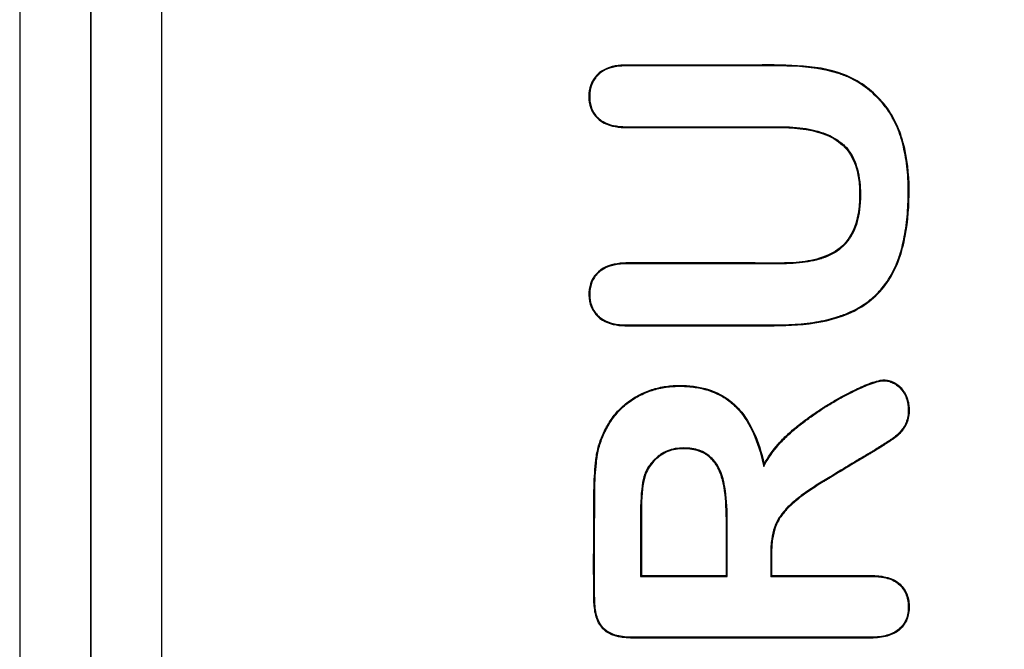
# Model space of a CAD drawing. Units: millimetres. Extents: x 0 to 291, y -22 to 204.
# Drawn here: x 259 to 262, y 115 to 117 of the extents above; entities that cross this region are included whole.
import ezdxf
from ezdxf.enums import TextEntityAlignment as Align

# ---------------------------------------------------------------- set-up
doc = ezdxf.new("R2010")
doc.units = ezdxf.units.MM
for name, color, linetype in [('PAPELERACONCENIC', 7, 'Continuous'), ('Predeterminado', 7, 'Continuous'), ('PUERTAPAPELERA', 7, 'Continuous')]:
    doc.layers.add(name, color=color, linetype=linetype)
doc.styles.add('SEACAD_Arial', font='arial.ttf')
doc.dimstyles.new('ISO', dxfattribs={"dimtxt": 3.125, "dimasz": 3.125, "dimexe": 1.5625, "dimexo": 0, "dimgap": 0.78125, "dimtad": 0, "dimlfac": 12.5, "dimtxsty": 'SEACAD_Arial', "dimblk1": '_SE_FILLED', "dimblk2": '_SE_FILLED', "dimsah": 1, "dimcen": 1.5625, "dimadec": 1, "dimazin": 0, "dimtfac": 0.5, "dimtmove": 0, "dimatfit": 3, "dimfxl": 1, "dimarcsym": 0})

# ---------------------------------------------------------------- blocks, each defined once
blk = doc.blocks.new('SE2')
at = {"layer": 'PAPELERACONCENIC', "color": 7, "linetype": 'Continuous'}
for p, q in [((258.5134, 145.609), (258.5134, 86.1299)), ((258.5134, 145.609), (258.5134, 86.1299)), ((258.7534, 104.3094), (258.7534, 127.4294)), ((258.7534, 104.3094), (258.7534, 127.4294))]:
    blk.add_line(p, q, dxfattribs=at)
at = {"layer": 'PUERTAPAPELERA', "color": 7, "linetype": 'Continuous'}
for p, q in [((258.9934, 86.8894), (258.9934, 144.8494)), ((258.7534, 127.4294), (258.7534, 104.3094)), ((261.0231, 115.3302), (261.0242, 115.3382)), ((260.6074, 115.1594), (260.6074, 114.9596)), ((260.6074, 115.1594), (260.6102, 115.1594)), ((260.6102, 115.1594), (260.6102, 114.9624)), ((261.0465, 115.0369), (261.0493, 115.0369)), ((261.0465, 115.0369), (261.0465, 114.9596)), ((261.0493, 115.0369), (261.0493, 114.9624)), ((260.6074, 114.9596), (260.6102, 114.9624)), ((260.6074, 114.9596), (260.8997, 114.9596)), ((260.6102, 114.9624), (260.8969, 114.9624)), ((260.8997, 114.9596), (260.8969, 114.9624)), ((261.0465, 114.9596), (261.0493, 114.9624))]:
    blk.add_line(p, q, dxfattribs=at)
for points, knots in [([(260.5615, 116.4725), (260.535, 116.4725), (260.5086, 116.4757), (260.4612, 116.4995), (260.443, 116.5218), (260.4304, 116.5735), (260.4321, 116.6015), (260.4551, 116.6495), (260.4774, 116.6674), (260.5277, 116.6835), (260.5547, 116.6833), (260.6077, 116.6833), (260.6871, 116.6833), (260.8196, 116.6833), (260.9255, 116.6833), (261.0315, 116.6833), (261.0845, 116.6846), (261.1904, 116.6775), (261.2431, 116.6708), (261.343, 116.6325), (261.3867, 116.6004), (261.4564, 116.5212), (261.48, 116.4721), (261.5073, 116.3693), (261.5131, 116.3166), (261.5137, 116.2112), (261.51, 116.1579), (261.4905, 116.0543), (261.474, 116.0028), (261.4162, 115.9141), (261.3751, 115.8778), (261.2805, 115.8305), (261.2282, 115.8179), (261.1238, 115.8044), (261.0711, 115.8045), (260.9657, 115.8045), (260.8604, 115.8045), (260.7287, 115.8045), (260.6496, 115.8045), (260.5969, 115.8045), (260.5704, 115.8032), (260.5182, 115.8068), (260.4916, 115.8131), (260.4499, 115.8454), (260.4366, 115.8708), (260.4314, 115.9234), (260.4364, 115.9513), (260.4678, 115.9936), (260.4931, 116.0065), (260.5446, 116.0174), (260.5714, 116.016), (260.6243, 116.016), (260.7036, 116.016), (260.8357, 116.016), (260.9414, 116.016), (261.0471, 116.016), (261.1001, 116.0138), (261.2053, 116.0267), (261.2595, 116.0424), (261.3313, 116.1198), (261.344, 116.1753), (261.3481, 116.2803), (261.343, 116.336), (261.3021, 116.4036), (261.282, 116.422), (261.2359, 116.4482), (261.2109, 116.4566), (261.1335, 116.4737), (261.0815, 116.4725), (260.9775, 116.4725), (260.9255, 116.4725), (260.7695, 116.4725), (260.6671, 116.4725), (260.5615, 116.4725)], [0, 0, 0, 0, 0.015625, 0.015625, 0.03125, 0.03125, 0.046875, 0.046875, 0.0625, 0.0625, 0.078125, 0.078125, 0.09375, 0.125, 0.15625, 0.15625, 0.1875, 0.1875, 0.21875, 0.21875, 0.25, 0.25, 0.28125, 0.28125, 0.3125, 0.3125, 0.34375, 0.34375, 0.375, 0.375, 0.40625, 0.40625, 0.4375, 0.4375, 0.46875, 0.46875, 0.5, 0.53125, 0.546875, 0.546875, 0.5625, 0.5625, 0.578125, 0.578125, 0.59375, 0.59375, 0.609375, 0.609375, 0.625, 0.625, 0.640625, 0.640625, 0.65625, 0.6875, 0.71875, 0.71875, 0.75, 0.75, 0.78125, 0.78125, 0.8125, 0.8125, 0.84375, 0.84375, 0.859375, 0.859375, 0.875, 0.875, 0.90625, 0.90625, 0.9375, 0.9375, 1, 1, 1, 1]), ([(260.5615, 116.4753), (260.5614, 116.4753), (260.5614, 116.4753), (260.5608, 116.4753), (260.5603, 116.4753), (260.5435, 116.4754), (260.5289, 116.4769), (260.5029, 116.4827), (260.4916, 116.4869), (260.4769, 116.4952), (260.4724, 116.4983), (260.4678, 116.5021), (260.4673, 116.5025), (260.4662, 116.5034), (260.4656, 116.504), (260.4639, 116.5056), (260.4627, 116.5066), (260.4595, 116.5099), (260.4575, 116.5122), (260.448, 116.5241), (260.4427, 116.535), (260.4381, 116.5537), (260.437, 116.5602), (260.4361, 116.5741), (260.4361, 116.5816), (260.4379, 116.6023), (260.4413, 116.6147), (260.4496, 116.6313), (260.4529, 116.6365), (260.4587, 116.6438), (260.4608, 116.6462), (260.4641, 116.6496), (260.4652, 116.6507), (260.467, 116.6524), (260.4674, 116.6528), (260.4684, 116.6537), (260.4689, 116.6541), (260.4859, 116.6686), (260.5088, 116.6768), (260.542, 116.6799), (260.5457, 116.6801), (260.5516, 116.6804), (260.5535, 116.6804), (260.5565, 116.6805), (260.5575, 116.6805), (260.5591, 116.6805), (260.5596, 116.6805), (260.5606, 116.6805), (260.5612, 116.6805), (260.5682, 116.6805), (260.5748, 116.6805), (260.5945, 116.6805), (260.6077, 116.6805), (260.7264, 116.6805), (260.8319, 116.6805), (260.9638, 116.6805), (260.9901, 116.6805), (261.0297, 116.6805), (261.0429, 116.6805), (261.0577, 116.6805), (261.0594, 116.6805), (261.0618, 116.6805), (261.0626, 116.6805), (261.0643, 116.6805), (261.0654, 116.6805), (261.0702, 116.6805), (261.0741, 116.6805), (261.0856, 116.6804), (261.0931, 116.6802), (261.1598, 116.6782), (261.211, 116.6719), (261.2571, 116.6601), (261.2598, 116.6594), (261.2638, 116.6583), (261.2651, 116.6579), (261.267, 116.6574), (261.2677, 116.6572), (261.269, 116.6568), (261.2699, 116.6566), (261.2769, 116.6545), (261.2829, 116.6524), (261.301, 116.6458), (261.3127, 116.6406), (261.3468, 116.6227), (261.3682, 116.6079), (261.3933, 116.5857), (261.3982, 116.581), (261.4055, 116.5738), (261.4079, 116.5714), (261.4127, 116.5664), (261.4149, 116.5641), (261.4258, 116.5519), (261.4339, 116.5417), (261.456, 116.5099), (261.468, 116.4868), (261.4799, 116.4559), (261.4821, 116.4497), (261.4847, 116.4417), (261.4852, 116.4401), (261.4859, 116.4377), (261.4862, 116.4368), (261.4866, 116.4354), (261.4868, 116.4347), (261.4879, 116.4312), (261.4887, 116.4284), (261.4926, 116.4141), (261.4955, 116.4023), (261.5031, 116.3655), (261.5067, 116.3393), (261.5098, 116.2974), (261.5104, 116.2831), (261.5107, 116.2609), (261.5106, 116.2533), (261.5104, 116.2386), (261.5102, 116.2313), (261.509, 116.1954), (261.5067, 116.1682), (261.4998, 116.1169), (261.4952, 116.0928), (261.4881, 116.0648), (261.4866, 116.0593), (261.4849, 116.0533), (261.4846, 116.0523), (261.4841, 116.0506), (261.4838, 116.0497), (261.483, 116.0472), (261.4825, 116.0455), (261.4809, 116.0404), (261.4798, 116.0371), (261.4741, 116.0206), (261.4688, 116.008), (261.4515, 115.9721), (261.4377, 115.9507), (261.4139, 115.922), (261.4055, 115.913), (261.3875, 115.8962), (261.3778, 115.8884), (261.3469, 115.8665), (261.3238, 115.8542), (261.2919, 115.8415), (261.2853, 115.8391), (261.2753, 115.8357), (261.2719, 115.8346), (261.2676, 115.8333), (261.2667, 115.833), (261.2653, 115.8326), (261.2647, 115.8324), (261.2626, 115.8318), (261.2613, 115.8314), (261.249, 115.8278), (261.2376, 115.825), (261.2021, 115.8174), (261.1768, 115.8136), (261.1362, 115.8098), (261.1223, 115.8088), (261.1008, 115.8079), (261.0936, 115.8076), (261.0826, 115.8074), (261.0789, 115.8073), (261.0733, 115.8073), (261.0714, 115.8073), (261.0686, 115.8073), (261.0676, 115.8073), (261.0662, 115.8073), (261.0658, 115.8073), (261.0648, 115.8072), (261.0643, 115.8072), (260.9584, 115.8072), (260.8529, 115.8072), (260.6946, 115.8072), (260.6419, 115.8072), (260.5825, 115.8072), (260.5759, 115.8072), (260.5677, 115.8072), (260.566, 115.8072), (260.5636, 115.8072), (260.5627, 115.8072), (260.5611, 115.8072), (260.56, 115.8073), (260.555, 115.8073), (260.5511, 115.8074), (260.532, 115.8085), (260.5184, 115.8108), (260.4942, 115.8182), (260.4838, 115.8232), (260.4726, 115.8313), (260.4704, 115.833), (260.4679, 115.8352), (260.4674, 115.8357), (260.4662, 115.8368), (260.4656, 115.8373), (260.4638, 115.839), (260.4627, 115.8402), (260.4572, 115.846), (260.4533, 115.851), (260.4436, 115.867), (260.4393, 115.879), (260.4369, 115.8956), (260.4366, 115.8991), (260.4362, 115.9061), (260.4362, 115.9097), (260.4364, 115.9204), (260.4371, 115.9272), (260.4408, 115.9464), (260.4454, 115.9577), (260.4555, 115.9726), (260.4594, 115.9772), (260.4649, 115.9826), (260.4661, 115.9837), (260.4678, 115.9851), (260.4683, 115.9855), (260.4693, 115.9864), (260.4699, 115.9868), (260.4725, 115.989), (260.4748, 115.9906), (260.4956, 116.0045), (260.5201, 116.0117), (260.5529, 116.0131), (260.5549, 116.0131), (260.5579, 116.0132), (260.5589, 116.0132), (260.5604, 116.0132), (260.5609, 116.0132), (260.5619, 116.0132), (260.5622, 116.0132), (260.5659, 116.0132), (260.5692, 116.0132), (260.5791, 116.0132), (260.5857, 116.0132), (260.6055, 116.0132), (260.6187, 116.0132), (260.7374, 116.0132), (260.8429, 116.0132), (260.9748, 116.0132), (261.0012, 116.0132), (261.0407, 116.0132), (261.0539, 116.0132), (261.0688, 116.0132), (261.0704, 116.0132), (261.0729, 116.0132), (261.0737, 116.0132), (261.075, 116.0132), (261.0753, 116.0132), (261.0763, 116.0132), (261.0768, 116.0132), (261.0812, 116.0132), (261.0851, 116.0132), (261.0966, 116.0134), (261.1041, 116.0137), (261.1407, 116.0154), (261.1672, 116.0187), (261.1967, 116.0251), (261.2024, 116.0266), (261.2108, 116.0289), (261.2135, 116.0297), (261.2176, 116.0309), (261.2189, 116.0313), (261.2216, 116.0322), (261.2227, 116.0326), (261.2379, 116.0378), (261.2504, 116.0435), (261.2733, 116.0573), (261.2837, 116.0653), (261.2976, 116.0792), (261.302, 116.0841), (261.3081, 116.0919), (261.3101, 116.0946), (261.3129, 116.0987), (261.3138, 116.1001), (261.315, 116.1019), (261.3152, 116.1022), (261.3157, 116.1029), (261.3159, 116.1033), (261.3165, 116.1043), (261.3169, 116.1048), (261.329, 116.1249), (261.3377, 116.148), (261.3456, 116.1885), (261.3475, 116.203), (261.3489, 116.2263), (261.3492, 116.2344), (261.3492, 116.251), (261.3491, 116.2592), (261.3471, 116.2987), (261.342, 116.3266), (261.3245, 116.3747), (261.3121, 116.3949), (261.2919, 116.4151), (261.2876, 116.4188), (261.2809, 116.4241), (261.2788, 116.4256), (261.2744, 116.4287), (261.2722, 116.4303), (261.2607, 116.4377), (261.2507, 116.443), (261.2184, 116.4572), (261.1937, 116.4643), (261.1519, 116.4712), (261.1372, 116.4729), (261.1139, 116.4745), (261.106, 116.4748), (261.0937, 116.4752), (261.0896, 116.4752), (261.0844, 116.4753), (261.0833, 116.4753), (261.0817, 116.4753), (261.0812, 116.4753), (261.0802, 116.4753), (261.0798, 116.4753), (261.0778, 116.4753), (261.0761, 116.4753), (260.969, 116.4753), (260.8635, 116.4753), (260.7052, 116.4753), (260.6524, 116.4753), (260.5931, 116.4753), (260.5865, 116.4753), (260.5766, 116.4753), (260.5733, 116.4753), (260.5684, 116.4753), (260.5667, 116.4753), (260.5642, 116.4753), (260.5634, 116.4753), (260.5622, 116.4753), (260.5619, 116.4753), (260.5615, 116.4753)], [0, 0, 0, 0, 0.00002, 0.00002, 0.000264, 0.000264, 0.008076, 0.008076, 0.015889, 0.015889, 0.019795, 0.019795, 0.020283, 0.020283, 0.020772, 0.020772, 0.021748, 0.021748, 0.023701, 0.023701, 0.031514, 0.031514, 0.03542, 0.03542, 0.039326, 0.039326, 0.047139, 0.047139, 0.051045, 0.051045, 0.052998, 0.052998, 0.053975, 0.053975, 0.054463, 0.054463, 0.054951, 0.054951, 0.070576, 0.070576, 0.072529, 0.072529, 0.073506, 0.073506, 0.073994, 0.073994, 0.074238, 0.074238, 0.074483, 0.074483, 0.078389, 0.078389, 0.086201, 0.086201, 0.148701, 0.148701, 0.164326, 0.164326, 0.172139, 0.172139, 0.173115, 0.173115, 0.173604, 0.173604, 0.174092, 0.174092, 0.176045, 0.176045, 0.179951, 0.179951, 0.211201, 0.211201, 0.213154, 0.213154, 0.214131, 0.214131, 0.214619, 0.214619, 0.215108, 0.215108, 0.219014, 0.219014, 0.226826, 0.226826, 0.242451, 0.242451, 0.246358, 0.246358, 0.248311, 0.248311, 0.250264, 0.250264, 0.258076, 0.258076, 0.273701, 0.273701, 0.277608, 0.277608, 0.278584, 0.278584, 0.279072, 0.279072, 0.279561, 0.279561, 0.281514, 0.281514, 0.289326, 0.289326, 0.304951, 0.304951, 0.312764, 0.312764, 0.31667, 0.31667, 0.320576, 0.320576, 0.336201, 0.336201, 0.351826, 0.351826, 0.355733, 0.355733, 0.356221, 0.356221, 0.356709, 0.356709, 0.357686, 0.357686, 0.359639, 0.359639, 0.367451, 0.367451, 0.383076, 0.383076, 0.390889, 0.390889, 0.398701, 0.398701, 0.414326, 0.414326, 0.418233, 0.418233, 0.420186, 0.420186, 0.420674, 0.420674, 0.421162, 0.421162, 0.422139, 0.422139, 0.429951, 0.429951, 0.445576, 0.445576, 0.453389, 0.453389, 0.457295, 0.457295, 0.459248, 0.459248, 0.460225, 0.460225, 0.460713, 0.460713, 0.460957, 0.460957, 0.461201, 0.461201, 0.523701, 0.523701, 0.554951, 0.554951, 0.558858, 0.558858, 0.559834, 0.559834, 0.560322, 0.560322, 0.560811, 0.560811, 0.562764, 0.562764, 0.570576, 0.570576, 0.578389, 0.578389, 0.580342, 0.580342, 0.58083, 0.58083, 0.581319, 0.581319, 0.582295, 0.582295, 0.586201, 0.586201, 0.594014, 0.594014, 0.595967, 0.595967, 0.59792, 0.59792, 0.601826, 0.601826, 0.609639, 0.609639, 0.613545, 0.613545, 0.614522, 0.614522, 0.61501, 0.61501, 0.615498, 0.615498, 0.617451, 0.617451, 0.633076, 0.633076, 0.634053, 0.634053, 0.634541, 0.634541, 0.634785, 0.634785, 0.635029, 0.635029, 0.636983, 0.636983, 0.640889, 0.640889, 0.648701, 0.648701, 0.711201, 0.711201, 0.726826, 0.726826, 0.734639, 0.734639, 0.735615, 0.735615, 0.736104, 0.736104, 0.736348, 0.736348, 0.736592, 0.736592, 0.738545, 0.738545, 0.742451, 0.742451, 0.758076, 0.758076, 0.761983, 0.761983, 0.763936, 0.763936, 0.764912, 0.764912, 0.765889, 0.765889, 0.773701, 0.773701, 0.781514, 0.781514, 0.78542, 0.78542, 0.787373, 0.787373, 0.78835, 0.78835, 0.788594, 0.788594, 0.788838, 0.788838, 0.789326, 0.789326, 0.804951, 0.804951, 0.812764, 0.812764, 0.81667, 0.81667, 0.820576, 0.820576, 0.836201, 0.836201, 0.851826, 0.851826, 0.855733, 0.855733, 0.857686, 0.857686, 0.859639, 0.859639, 0.867451, 0.867451, 0.883076, 0.883076, 0.890889, 0.890889, 0.894795, 0.894795, 0.896748, 0.896748, 0.897236, 0.897236, 0.897481, 0.897481, 0.897725, 0.897725, 0.898701, 0.898701, 0.961201, 0.961201, 0.992451, 0.992451, 0.996358, 0.996358, 0.998311, 0.998311, 0.999287, 0.999287, 0.999776, 0.999776, 1, 1, 1, 1]), ([(261.0231, 115.3302), (261.0243, 115.3324), (261.0255, 115.3347), (261.0267, 115.3369), (261.0388, 115.3595), (261.0548, 115.3823), (261.0835, 115.4147), (261.0938, 115.4252), (261.1101, 115.4402), (261.1157, 115.4452), (261.1268, 115.4546), (261.1323, 115.4592), (261.1487, 115.4725), (261.1596, 115.4809), (261.1817, 115.4971), (261.1929, 115.505), (261.2104, 115.5168), (261.2164, 115.5208), (261.2256, 115.5267), (261.2287, 115.5287), (261.235, 115.5326), (261.2383, 115.5346), (261.254, 115.5443), (261.2648, 115.5506), (261.2865, 115.5628), (261.2974, 115.5687), (261.3161, 115.5783), (261.3228, 115.5816), (261.337, 115.5885), (261.3447, 115.592), (261.361, 115.5993), (261.3699, 115.6031), (261.3877, 115.6099), (261.3966, 115.6129), (261.4125, 115.6173), (261.4197, 115.6188), (261.4266, 115.6193), (261.4278, 115.6193), (261.4303, 115.6193), (261.4315, 115.6193), (261.4353, 115.619), (261.4378, 115.6186), (261.4455, 115.6171), (261.4506, 115.6154), (261.4609, 115.6109), (261.466, 115.608), (261.4803, 115.5982), (261.4884, 115.5897), (261.4984, 115.5732), (261.5014, 115.5672), (261.5061, 115.5542), (261.5079, 115.5473), (261.5097, 115.5363), (261.5101, 115.5325), (261.5106, 115.5247), (261.5107, 115.5206), (261.5104, 115.5084), (261.5095, 115.5007), (261.5062, 115.4863), (261.5039, 115.4795), (261.4995, 115.47), (261.4978, 115.467), (261.4942, 115.4612), (261.4923, 115.4584), (261.4858, 115.4499), (261.4809, 115.4443), (261.4705, 115.4343), (261.465, 115.4298), (261.4583, 115.425), (261.457, 115.4241), (261.4544, 115.4224), (261.4532, 115.4216), (261.4493, 115.4191), (261.4467, 115.4174), (261.4387, 115.4121), (261.4331, 115.4085), (261.4157, 115.3972), (261.4035, 115.3895), (261.387, 115.3795), (261.3836, 115.3775), (261.3767, 115.3735), (261.3732, 115.3714), (261.3632, 115.3655), (261.3569, 115.3618), (261.3387, 115.351), (261.3276, 115.3443), (261.2946, 115.3244), (261.273, 115.3112), (261.2409, 115.2918), (261.2371, 115.2896), (261.2297, 115.285), (261.2259, 115.2828), (261.2148, 115.2759), (261.2074, 115.2713), (261.1857, 115.2574), (261.1718, 115.2481), (261.1459, 115.2295), (261.134, 115.2202), (261.1181, 115.2065), (261.1131, 115.202), (261.1036, 115.1927), (261.0991, 115.1881), (261.0865, 115.1739), (261.0792, 115.1642), (261.0702, 115.1494), (261.0675, 115.1444), (261.064, 115.1369), (261.063, 115.1344), (261.061, 115.1293), (261.06, 115.1267), (261.0554, 115.1129), (261.0521, 115.0999), (261.0477, 115.0704), (261.0465, 115.0541), (261.0465, 115.0369)], [0, 0, 0, 0, 0.006108, 0.006108, 0.006108, 0.068227, 0.068227, 0.099286, 0.099286, 0.114815, 0.114815, 0.130345, 0.130345, 0.161404, 0.161404, 0.192463, 0.192463, 0.207993, 0.207993, 0.215757, 0.215757, 0.223522, 0.223522, 0.254581, 0.254581, 0.28564, 0.28564, 0.30117, 0.30117, 0.3167, 0.3167, 0.332229, 0.332229, 0.347759, 0.347759, 0.363288, 0.363288, 0.367171, 0.367171, 0.371053, 0.371053, 0.378818, 0.378818, 0.394347, 0.394347, 0.409877, 0.409877, 0.440936, 0.440936, 0.456466, 0.456466, 0.471995, 0.471995, 0.47976, 0.47976, 0.487525, 0.487525, 0.503054, 0.503054, 0.518584, 0.518584, 0.526349, 0.526349, 0.534113, 0.534113, 0.549643, 0.549643, 0.565172, 0.565172, 0.569055, 0.569055, 0.572937, 0.572937, 0.580702, 0.580702, 0.596232, 0.596232, 0.627291, 0.627291, 0.635055, 0.635055, 0.64282, 0.64282, 0.65835, 0.65835, 0.689409, 0.689409, 0.751527, 0.751527, 0.759292, 0.759292, 0.767057, 0.767057, 0.782586, 0.782586, 0.813645, 0.813645, 0.844704, 0.844704, 0.860234, 0.860234, 0.875764, 0.875764, 0.906823, 0.906823, 0.922352, 0.922352, 0.930117, 0.930117, 0.937882, 0.937882, 0.968941, 0.968941, 1, 1, 1, 1]), ([(261.0242, 115.3382), (261.0365, 115.361), (261.0526, 115.384), (261.0815, 115.4166), (261.0919, 115.4272), (261.1083, 115.4423), (261.1139, 115.4473), (261.125, 115.4568), (261.1305, 115.4614), (261.147, 115.4747), (261.1579, 115.4831), (261.1801, 115.4994), (261.1913, 115.5073), (261.2089, 115.5192), (261.2149, 115.5231), (261.2241, 115.529), (261.2272, 115.531), (261.2335, 115.535), (261.2368, 115.537), (261.2526, 115.5467), (261.2634, 115.553), (261.2852, 115.5653), (261.2961, 115.5712), (261.3149, 115.5808), (261.3215, 115.5841), (261.3358, 115.591), (261.3435, 115.5945), (261.3599, 115.6019), (261.3689, 115.6057), (261.3868, 115.6125), (261.3957, 115.6156), (261.4119, 115.6201), (261.4192, 115.6216), (261.4264, 115.6221), (261.4278, 115.6221), (261.4304, 115.6221), (261.4317, 115.6221), (261.4356, 115.6218), (261.4382, 115.6214), (261.4462, 115.6198), (261.4516, 115.6181), (261.4622, 115.6134), (261.4674, 115.6105), (261.4822, 115.6003), (261.4906, 115.5915), (261.5009, 115.5745), (261.5039, 115.5683), (261.5088, 115.555), (261.5107, 115.548), (261.5124, 115.5366), (261.5129, 115.5328), (261.5134, 115.5248), (261.5135, 115.5206), (261.5132, 115.5082), (261.5122, 115.5003), (261.5089, 115.4855), (261.5065, 115.4785), (261.5019, 115.4687), (261.5003, 115.4656), (261.4966, 115.4596), (261.4945, 115.4567), (261.488, 115.4481), (261.483, 115.4424), (261.4724, 115.4322), (261.4667, 115.4276), (261.4599, 115.4227), (261.4586, 115.4218), (261.456, 115.42), (261.4547, 115.4192), (261.4509, 115.4168), (261.4482, 115.4151), (261.4402, 115.4098), (261.4346, 115.4061), (261.4172, 115.3948), (261.405, 115.3871), (261.3884, 115.3771), (261.3851, 115.3751), (261.3781, 115.371), (261.3746, 115.369), (261.3646, 115.3631), (261.3583, 115.3594), (261.3401, 115.3486), (261.329, 115.3419), (261.2961, 115.322), (261.2745, 115.3088), (261.2423, 115.2894), (261.2386, 115.2872), (261.2311, 115.2827), (261.2274, 115.2804), (261.2162, 115.2736), (261.2089, 115.269), (261.1873, 115.2551), (261.1734, 115.2458), (261.1476, 115.2273), (261.1357, 115.2181), (261.12, 115.2045), (261.1151, 115.1999), (261.1056, 115.1908), (261.1012, 115.1861), (261.0887, 115.1721), (261.0815, 115.1626), (261.0726, 115.148), (261.07, 115.1432), (261.0666, 115.1358), (261.0655, 115.1333), (261.0636, 115.1284), (261.0627, 115.1258), (261.0581, 115.1122), (261.0549, 115.0993), (261.0505, 115.0702), (261.0493, 115.0539), (261.0493, 115.0369)], [0, 0, 0, 0, 0.0625, 0.0625, 0.09375, 0.09375, 0.109375, 0.109375, 0.125, 0.125, 0.15625, 0.15625, 0.1875, 0.1875, 0.203125, 0.203125, 0.210938, 0.210938, 0.21875, 0.21875, 0.25, 0.25, 0.28125, 0.28125, 0.296875, 0.296875, 0.3125, 0.3125, 0.328125, 0.328125, 0.34375, 0.34375, 0.359375, 0.359375, 0.363281, 0.363281, 0.367188, 0.367188, 0.375, 0.375, 0.390625, 0.390625, 0.40625, 0.40625, 0.4375, 0.4375, 0.453125, 0.453125, 0.46875, 0.46875, 0.476562, 0.476562, 0.484375, 0.484375, 0.5, 0.5, 0.515625, 0.515625, 0.523438, 0.523438, 0.53125, 0.53125, 0.546875, 0.546875, 0.5625, 0.5625, 0.566406, 0.566406, 0.570312, 0.570312, 0.578125, 0.578125, 0.59375, 0.59375, 0.625, 0.625, 0.632812, 0.632812, 0.640625, 0.640625, 0.65625, 0.65625, 0.6875, 0.6875, 0.75, 0.75, 0.757812, 0.757812, 0.765625, 0.765625, 0.78125, 0.78125, 0.8125, 0.8125, 0.84375, 0.84375, 0.859375, 0.859375, 0.875, 0.875, 0.90625, 0.90625, 0.921875, 0.921875, 0.929688, 0.929688, 0.9375, 0.9375, 0.96875, 0.96875, 1, 1, 1, 1]), ([(261.0493, 114.9624), (261.1127, 114.9624), (261.1762, 114.9624), (261.2714, 114.9624), (261.3031, 114.9624), (261.3507, 114.9624), (261.3666, 114.9624), (261.3829, 114.9624), (261.3834, 114.9624), (261.3842, 114.9624), (261.3844, 114.9624), (261.385, 114.9624), (261.3854, 114.9624), (261.3871, 114.9624), (261.3886, 114.9624), (261.3927, 114.9623), (261.3955, 114.9623), (261.4035, 114.9619), (261.4087, 114.9615), (261.4237, 114.9598), (261.433, 114.958), (261.4499, 114.9532), (261.4576, 114.9502), (261.4715, 114.9427), (261.4776, 114.9382), (261.4936, 114.9229), (261.5015, 114.9111), (261.5091, 114.8909), (261.5109, 114.8837), (261.5126, 114.8725), (261.513, 114.8686), (261.5134, 114.8607), (261.5135, 114.8566), (261.5128, 114.8367), (261.5097, 114.8225), (261.4983, 114.7976), (261.4901, 114.787), (261.4687, 114.7697), (261.4553, 114.763), (261.4237, 114.754), (261.4054, 114.7517), (261.3845, 114.7516), (261.3841, 114.7516), (261.3837, 114.7516), (261.3834, 114.7516), (261.3827, 114.7516), (261.3822, 114.7516), (261.3807, 114.7516), (261.3797, 114.7516), (261.3767, 114.7516), (261.3747, 114.7516), (261.3688, 114.7516), (261.3648, 114.7516), (261.3529, 114.7516), (261.345, 114.7516), (261.2101, 114.7516), (261.0832, 114.7516), (260.8928, 114.7516), (260.8294, 114.7516), (260.7342, 114.7516), (260.7024, 114.7516), (260.6548, 114.7516), (260.639, 114.7516), (260.6152, 114.7516), (260.6072, 114.7516), (260.5953, 114.7516), (260.5914, 114.7516), (260.5854, 114.7516), (260.5834, 114.7516), (260.581, 114.7516), (260.5805, 114.7516), (260.5792, 114.7516), (260.5786, 114.7516), (260.5767, 114.7516), (260.5754, 114.7516), (260.534, 114.7525), (260.5037, 114.762), (260.4794, 114.7839), (260.4752, 114.7888), (260.4677, 114.7998), (260.4645, 114.8059), (260.4563, 114.826), (260.4529, 114.8418), (260.4508, 114.8646), (260.4505, 114.8693), (260.4503, 114.8754), (260.4502, 114.8767), (260.4502, 114.8792), (260.4501, 114.8805), (260.4501, 114.8823), (260.4501, 114.8827), (260.4501, 114.8837), (260.4501, 114.8842), (260.4501, 114.8857), (260.45, 114.8866), (260.4499, 114.8956), (260.4498, 114.9035), (260.4496, 114.9273), (260.4495, 114.9432), (260.4493, 114.9907), (260.4493, 115.0225), (260.4496, 115.0859), (260.4498, 115.1177), (260.45, 115.1653), (260.45, 115.1811), (260.4501, 115.2049), (260.4501, 115.2129), (260.4501, 115.2228), (260.4501, 115.2248), (260.4501, 115.2272), (260.4501, 115.2279), (260.4501, 115.229), (260.4501, 115.2296), (260.4501, 115.2313), (260.4501, 115.2325), (260.4502, 115.2382), (260.4502, 115.2427), (260.4509, 115.2826), (260.453, 115.3141), (260.4558, 115.3428), (260.4559, 115.3444), (260.4562, 115.3469), (260.4563, 115.3477), (260.4564, 115.3489), (260.4565, 115.3496), (260.4566, 115.3506), (260.4566, 115.3511), (260.4572, 115.3559), (260.4578, 115.3601), (260.4597, 115.3724), (260.4613, 115.3804), (260.467, 115.4038), (260.4719, 115.4185), (260.4793, 115.4358), (260.4807, 115.4391), (260.4841, 115.4463), (260.4858, 115.4498), (260.4912, 115.4603), (260.495, 115.4672), (260.507, 115.4872), (260.516, 115.4999), (260.5367, 115.5236), (260.5485, 115.5348), (260.5734, 115.5545), (260.5867, 115.5631), (260.608, 115.5742), (260.6152, 115.5776), (260.6302, 115.5839), (260.6379, 115.5868), (260.6611, 115.5943), (260.6769, 115.5979), (260.7012, 115.6014), (260.7095, 115.6022), (260.7262, 115.6032), (260.7347, 115.6034), (260.7602, 115.6031), (260.7765, 115.6019), (260.823, 115.595), (260.851, 115.5862), (260.8884, 115.5666), (260.9001, 115.559), (260.922, 115.5416), (260.9322, 115.5319), (260.9797, 115.4776), (261.0071, 115.4165), (261.0242, 115.3382)], [0, 0, 0, 0, 0.0625, 0.0625, 0.09375, 0.09375, 0.109375, 0.109375, 0.109863, 0.109863, 0.110107, 0.110107, 0.110352, 0.110352, 0.111328, 0.111328, 0.113281, 0.113281, 0.117188, 0.117188, 0.125, 0.125, 0.132812, 0.132812, 0.140625, 0.140625, 0.15625, 0.15625, 0.164062, 0.164062, 0.167969, 0.167969, 0.171875, 0.171875, 0.1875, 0.1875, 0.203125, 0.203125, 0.21875, 0.21875, 0.234375, 0.234375, 0.234619, 0.234619, 0.234863, 0.234863, 0.235352, 0.235352, 0.236328, 0.236328, 0.238281, 0.238281, 0.242188, 0.242188, 0.25, 0.25, 0.375, 0.375, 0.4375, 0.4375, 0.46875, 0.46875, 0.484375, 0.484375, 0.492188, 0.492188, 0.496094, 0.496094, 0.498047, 0.498047, 0.498535, 0.498535, 0.499023, 0.499023, 0.5, 0.5, 0.53125, 0.53125, 0.539062, 0.539062, 0.546875, 0.546875, 0.5625, 0.5625, 0.566406, 0.566406, 0.567383, 0.567383, 0.568359, 0.568359, 0.568848, 0.568848, 0.569336, 0.569336, 0.570312, 0.570312, 0.578125, 0.578125, 0.59375, 0.59375, 0.625, 0.625, 0.65625, 0.65625, 0.671875, 0.671875, 0.679688, 0.679688, 0.681641, 0.681641, 0.682129, 0.682129, 0.682617, 0.682617, 0.683594, 0.683594, 0.6875, 0.6875, 0.71875, 0.71875, 0.720703, 0.720703, 0.72168, 0.72168, 0.722168, 0.722168, 0.722656, 0.722656, 0.726562, 0.726562, 0.734375, 0.734375, 0.75, 0.75, 0.753906, 0.753906, 0.757812, 0.757812, 0.765625, 0.765625, 0.78125, 0.78125, 0.796875, 0.796875, 0.8125, 0.8125, 0.820312, 0.820312, 0.828125, 0.828125, 0.84375, 0.84375, 0.851562, 0.851562, 0.859375, 0.859375, 0.875, 0.875, 0.90625, 0.90625, 0.921875, 0.921875, 0.9375, 0.9375, 1, 1, 1, 1]), ([(261.0465, 114.9596), (261.0474, 114.9596), (261.0483, 114.9596), (261.0493, 114.9596), (261.1127, 114.9596), (261.1762, 114.9596), (261.2714, 114.9596), (261.3031, 114.9596), (261.3507, 114.9596), (261.3666, 114.9596), (261.3829, 114.9596), (261.3834, 114.9596), (261.3842, 114.9596), (261.3844, 114.9596), (261.385, 114.9596), (261.3854, 114.9596), (261.3871, 114.9596), (261.3885, 114.9596), (261.3927, 114.9596), (261.3954, 114.9595), (261.4034, 114.9591), (261.4085, 114.9587), (261.4233, 114.957), (261.4324, 114.9553), (261.449, 114.9506), (261.4565, 114.9476), (261.4699, 114.9403), (261.4758, 114.9361), (261.4914, 114.9212), (261.499, 114.9097), (261.5064, 114.8901), (261.5082, 114.8831), (261.5098, 114.8721), (261.5102, 114.8684), (261.5106, 114.8607), (261.5107, 114.8566), (261.51, 114.8371), (261.507, 114.8232), (261.4959, 114.7991), (261.488, 114.7889), (261.4672, 114.7721), (261.4542, 114.7656), (261.4232, 114.7568), (261.4052, 114.7545), (261.3845, 114.7544), (261.3841, 114.7544), (261.3837, 114.7544), (261.3834, 114.7544), (261.3827, 114.7544), (261.3822, 114.7544), (261.3807, 114.7544), (261.3797, 114.7544), (261.3767, 114.7544), (261.3747, 114.7544), (261.3688, 114.7544), (261.3648, 114.7544), (261.3529, 114.7544), (261.345, 114.7544), (261.2101, 114.7544), (261.0832, 114.7544), (260.8928, 114.7544), (260.8294, 114.7544), (260.7342, 114.7544), (260.7024, 114.7544), (260.6548, 114.7544), (260.639, 114.7544), (260.6152, 114.7544), (260.6072, 114.7544), (260.5953, 114.7544), (260.5914, 114.7544), (260.5854, 114.7544), (260.5834, 114.7544), (260.581, 114.7544), (260.5805, 114.7544), (260.5793, 114.7544), (260.5786, 114.7544), (260.5767, 114.7544), (260.5755, 114.7544), (260.5345, 114.7553), (260.5049, 114.7647), (260.4815, 114.7858), (260.4774, 114.7906), (260.4701, 114.8012), (260.467, 114.8071), (260.459, 114.8267), (260.4556, 114.8422), (260.4536, 114.8648), (260.4533, 114.8695), (260.4531, 114.8755), (260.453, 114.8768), (260.453, 114.8792), (260.4529, 114.8805), (260.4529, 114.8823), (260.4529, 114.8827), (260.4529, 114.8837), (260.4529, 114.8842), (260.4529, 114.8857), (260.4528, 114.8867), (260.4527, 114.8956), (260.4526, 114.9035), (260.4524, 114.9273), (260.4523, 114.9432), (260.4521, 114.9907), (260.4521, 115.0225), (260.4524, 115.0859), (260.4526, 115.1177), (260.4528, 115.1653), (260.4528, 115.1811), (260.4529, 115.2049), (260.4529, 115.2129), (260.4529, 115.2228), (260.4529, 115.2248), (260.4529, 115.2272), (260.4529, 115.2279), (260.4529, 115.229), (260.4529, 115.2296), (260.4529, 115.2313), (260.4529, 115.2325), (260.453, 115.2381), (260.453, 115.2426), (260.4537, 115.2825), (260.4558, 115.3139), (260.4586, 115.3425), (260.4587, 115.3441), (260.459, 115.3466), (260.4591, 115.3474), (260.4592, 115.3486), (260.4593, 115.3493), (260.4594, 115.3503), (260.4594, 115.3508), (260.46, 115.3555), (260.4605, 115.3597), (260.4624, 115.3719), (260.464, 115.3798), (260.4697, 115.4029), (260.4746, 115.4175), (260.4818, 115.4346), (260.4833, 115.4379), (260.4866, 115.445), (260.4884, 115.4486), (260.4937, 115.459), (260.4974, 115.4658), (260.5093, 115.4857), (260.5183, 115.4982), (260.5387, 115.5217), (260.5503, 115.5327), (260.575, 115.5522), (260.5882, 115.5607), (260.6092, 115.5717), (260.6164, 115.5751), (260.6312, 115.5813), (260.6389, 115.5842), (260.6618, 115.5916), (260.6774, 115.5952), (260.7016, 115.5986), (260.7097, 115.5994), (260.7263, 115.6004), (260.7348, 115.6006), (260.7601, 115.6003), (260.7762, 115.5991), (260.8223, 115.5922), (260.85, 115.5835), (260.887, 115.5642), (260.8985, 115.5567), (260.9201, 115.5396), (260.9302, 115.5299), (260.9772, 115.4763), (261.0044, 115.4156), (261.0215, 115.3376), (261.022, 115.3352), (261.0226, 115.3327), (261.0231, 115.3302)], [0, 0, 0, 0, 0.000916, 0.000916, 0.000916, 0.063235, 0.063235, 0.094395, 0.094395, 0.109975, 0.109975, 0.110462, 0.110462, 0.110706, 0.110706, 0.110949, 0.110949, 0.111923, 0.111923, 0.11387, 0.11387, 0.117765, 0.117765, 0.125555, 0.125555, 0.133345, 0.133345, 0.141135, 0.141135, 0.156715, 0.156715, 0.164505, 0.164505, 0.1684, 0.1684, 0.172295, 0.172295, 0.187875, 0.187875, 0.203455, 0.203455, 0.219035, 0.219035, 0.234615, 0.234615, 0.234858, 0.234858, 0.235102, 0.235102, 0.235589, 0.235589, 0.236562, 0.236562, 0.23851, 0.23851, 0.242405, 0.242405, 0.250195, 0.250195, 0.374834, 0.374834, 0.437154, 0.437154, 0.468314, 0.468314, 0.483894, 0.483894, 0.491684, 0.491684, 0.495579, 0.495579, 0.497526, 0.497526, 0.498013, 0.498013, 0.4985, 0.4985, 0.499474, 0.499474, 0.530634, 0.530634, 0.538424, 0.538424, 0.546214, 0.546214, 0.561794, 0.561794, 0.565689, 0.565689, 0.566662, 0.566662, 0.567636, 0.567636, 0.568123, 0.568123, 0.56861, 0.56861, 0.569584, 0.569584, 0.577374, 0.577374, 0.592954, 0.592954, 0.624113, 0.624113, 0.655273, 0.655273, 0.670853, 0.670853, 0.678643, 0.678643, 0.680591, 0.680591, 0.681078, 0.681078, 0.681564, 0.681564, 0.682538, 0.682538, 0.686433, 0.686433, 0.717593, 0.717593, 0.719541, 0.719541, 0.720514, 0.720514, 0.721001, 0.721001, 0.721488, 0.721488, 0.725383, 0.725383, 0.733173, 0.733173, 0.748753, 0.748753, 0.752648, 0.752648, 0.756543, 0.756543, 0.764333, 0.764333, 0.779913, 0.779913, 0.795493, 0.795493, 0.811073, 0.811073, 0.818863, 0.818863, 0.826653, 0.826653, 0.842233, 0.842233, 0.850023, 0.850023, 0.857813, 0.857813, 0.873393, 0.873393, 0.904552, 0.904552, 0.920132, 0.920132, 0.935712, 0.935712, 0.998032, 0.998032, 0.998032, 1, 1, 1, 1]), ([(260.8997, 114.9596), (260.8997, 114.9606), (260.8997, 114.9615), (260.8997, 114.9624), (260.8997, 114.9965), (260.8997, 115.0305), (260.8997, 115.0816), (260.8997, 115.0986), (260.8997, 115.1242), (260.8997, 115.1327), (260.8997, 115.1433), (260.8997, 115.1454), (260.8997, 115.1486), (260.8997, 115.1497), (260.8997, 115.1513), (260.8997, 115.1518), (260.8997, 115.1529), (260.8997, 115.1535), (260.8997, 115.1592), (260.8996, 115.1641), (260.8988, 115.2081), (260.8956, 115.2422), (260.889, 115.2747), (260.8882, 115.2783), (260.8873, 115.2822), (260.8872, 115.2826), (260.887, 115.2835), (260.8868, 115.2842), (260.8864, 115.286), (260.8861, 115.2872), (260.8851, 115.2907), (260.8845, 115.293), (260.881, 115.3044), (260.8777, 115.3129), (260.8663, 115.3366), (260.8566, 115.3499), (260.8436, 115.3623), (260.842, 115.3637), (260.8392, 115.3662), (260.8377, 115.3674), (260.8333, 115.3708), (260.8301, 115.3729), (260.8203, 115.3788), (260.8132, 115.382), (260.7902, 115.3898), (260.7727, 115.3924), (260.7434, 115.3925), (260.7338, 115.3918), (260.7156, 115.3887), (260.7069, 115.3863), (260.6903, 115.3798), (260.6825, 115.3756), (260.6732, 115.3692), (260.6715, 115.368), (260.6681, 115.3654), (260.6664, 115.3641), (260.6615, 115.3601), (260.6583, 115.3572), (260.643, 115.3426), (260.6328, 115.3288), (260.6246, 115.3111), (260.6241, 115.31), (260.6234, 115.3085), (260.6232, 115.3079), (260.6228, 115.3071), (260.6228, 115.3071), (260.6227, 115.3068), (260.6226, 115.3066), (260.6221, 115.3054), (260.6217, 115.3042), (260.6203, 115.3005), (260.6195, 115.2979), (260.6171, 115.2896), (260.6158, 115.2833), (260.6096, 115.2487), (260.6074, 115.2098), (260.6074, 115.1594)], [0, 0, 0, 0, 0.003411, 0.003411, 0.003411, 0.127985, 0.127985, 0.190272, 0.190272, 0.221415, 0.221415, 0.229201, 0.229201, 0.233094, 0.233094, 0.23504, 0.23504, 0.236987, 0.236987, 0.252558, 0.252558, 0.377132, 0.377132, 0.392704, 0.392704, 0.39465, 0.39465, 0.396597, 0.396597, 0.40049, 0.40049, 0.408275, 0.408275, 0.439419, 0.439419, 0.501706, 0.501706, 0.509492, 0.509492, 0.517277, 0.517277, 0.532849, 0.532849, 0.563992, 0.563992, 0.626279, 0.626279, 0.657423, 0.657423, 0.688566, 0.688566, 0.719709, 0.719709, 0.727495, 0.727495, 0.735281, 0.735281, 0.750853, 0.750853, 0.81314, 0.81314, 0.817033, 0.817033, 0.818979, 0.818979, 0.819952, 0.819952, 0.820925, 0.820925, 0.828711, 0.828711, 0.844283, 0.844283, 0.875426, 0.875426, 1, 1, 1, 1]), ([(260.8969, 114.9624), (260.8969, 114.9965), (260.8969, 115.0305), (260.8969, 115.0816), (260.8969, 115.0986), (260.8969, 115.1242), (260.8969, 115.1327), (260.8969, 115.1433), (260.8969, 115.1454), (260.8969, 115.1486), (260.8969, 115.1497), (260.8969, 115.1513), (260.8969, 115.1518), (260.8969, 115.1529), (260.8969, 115.1535), (260.8969, 115.1591), (260.8968, 115.1641), (260.896, 115.208), (260.8928, 115.2418), (260.8863, 115.2742), (260.8855, 115.2777), (260.8846, 115.2815), (260.8845, 115.282), (260.8843, 115.2828), (260.8841, 115.2835), (260.8837, 115.2853), (260.8834, 115.2865), (260.8824, 115.29), (260.8818, 115.2922), (260.8784, 115.3035), (260.8751, 115.3119), (260.8639, 115.3351), (260.8545, 115.3482), (260.8417, 115.3603), (260.8402, 115.3617), (260.8374, 115.364), (260.836, 115.3652), (260.8317, 115.3685), (260.8286, 115.3706), (260.8191, 115.3763), (260.8121, 115.3794), (260.7897, 115.387), (260.7725, 115.3896), (260.7435, 115.3898), (260.7341, 115.3891), (260.7162, 115.386), (260.7077, 115.3837), (260.6915, 115.3773), (260.6839, 115.3732), (260.6749, 115.367), (260.6732, 115.3657), (260.6698, 115.3632), (260.6682, 115.3619), (260.6633, 115.3579), (260.6602, 115.3552), (260.6451, 115.3408), (260.6351, 115.3273), (260.6271, 115.3099), (260.6266, 115.3089), (260.626, 115.3073), (260.6257, 115.3068), (260.6254, 115.306), (260.6254, 115.306), (260.6253, 115.3057), (260.6252, 115.3056), (260.6247, 115.3043), (260.6243, 115.3032), (260.623, 115.2996), (260.6222, 115.2971), (260.6199, 115.2889), (260.6185, 115.2828), (260.6124, 115.2485), (260.6102, 115.2097), (260.6102, 115.1594)], [0, 0, 0, 0, 0.125, 0.125, 0.1875, 0.1875, 0.21875, 0.21875, 0.226562, 0.226562, 0.230469, 0.230469, 0.232422, 0.232422, 0.234375, 0.234375, 0.25, 0.25, 0.375, 0.375, 0.390625, 0.390625, 0.392578, 0.392578, 0.394531, 0.394531, 0.398438, 0.398438, 0.40625, 0.40625, 0.4375, 0.4375, 0.5, 0.5, 0.507812, 0.507812, 0.515625, 0.515625, 0.53125, 0.53125, 0.5625, 0.5625, 0.625, 0.625, 0.65625, 0.65625, 0.6875, 0.6875, 0.71875, 0.71875, 0.726562, 0.726562, 0.734375, 0.734375, 0.75, 0.75, 0.8125, 0.8125, 0.816406, 0.816406, 0.818359, 0.818359, 0.819336, 0.819336, 0.820312, 0.820312, 0.828125, 0.828125, 0.84375, 0.84375, 0.875, 0.875, 1, 1, 1, 1])]:
    blk.add_open_spline(points, degree=3, knots=knots, dxfattribs=at)
blk = doc.blocks.new('DMBLK83')
at = {"layer": 'Predeterminado', "linetype": 'Continuous'}
for points in [[(283.0536, 141.9644), (282.5328, 145.0894), (282.012, 141.9644)], [(283.0536, 89.7744), (282.012, 89.7744), (282.5328, 86.6494)]]:
    blk.add_hatch(color=7, dxfattribs=at).paths.add_polyline_path(points)
at = {"layer": 'Predeterminado', "color": 7, "linetype": 'Continuous'}
for p, q in [((260.9588, 145.0894), (284.0953, 145.0894)), ((282.5328, 120.6317), (282.5328, 145.0894)), ((282.5328, 86.6494), (282.5328, 111.1072)), ((262.9243, 86.6494), (284.0953, 86.6494))]:
    blk.add_line(p, q, dxfattribs=at)
at = {"layer": 'Predeterminado', "color": 7, "linetype": 'Continuous', "style": 'SEACAD_Arial'}
blk.add_text('730', height=3.125, rotation=90, dxfattribs=at).set_placement((280.9703, 112.201), align=Align.TOP_LEFT)
blk = doc.blocks.new('_SE_FILLED')
at = {"color": 0}
blk.add_line((0, 0), (-1, 0), dxfattribs=at)
blk.add_solid([(0, 0), (-1, -0.1665), (-1, 0.1665), (0, 0)], dxfattribs=at)

msp = doc.modelspace()

# ---------------------------------------------------------------- block references
at = {"layer": 'Predeterminado'}
msp.add_blockref('SE2', (0, 0), dxfattribs=at)

# ---------------------------------------------------------------- dimensions: what is measured, and where the dimension line sits
at = {"layer": 'Predeterminado', "color": 7, "linetype": 'Continuous'}
dim = msp.add_linear_dim(base=(282.5328158104, 145.0894389849), p1=(258.9934142195, 86.6494389849), p2=(260.9588483606, 145.0894389849), angle=90, text='\\A1;<>', dimstyle='ISO', override={"dimdec": 0}, dxfattribs=at)
dim.commit()
dim.dimension.update_dxf_attribs({"geometry": 'DMBLK83', "text_midpoint": (282.5328158104, 115.8694388943), "dimtype": 160})

doc.saveas('drawing.dxf')
